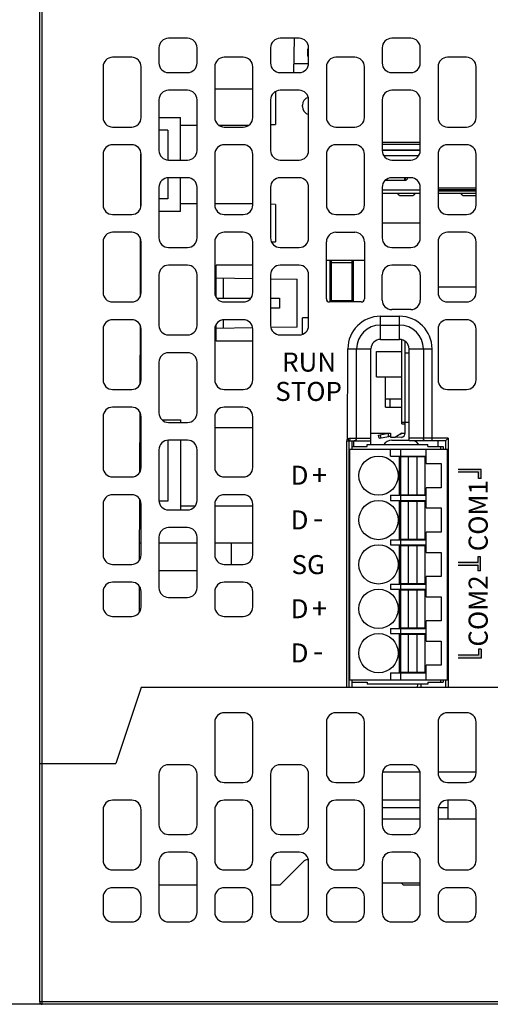
# Model space of a CAD drawing. Units: millimetres. Extents: x 3519 to 4110, y 1844 to 2259.
# Drawn here: x 3731 to 3768, y 2135 to 2212 of the extents above; entities that cross this region are included whole.
import ezdxf

# ---------------------------------------------------------------- set-up
doc = ezdxf.new("R2010")
doc.units = ezdxf.units.MM
doc.header["$MEASUREMENT"] = 0
for name, color, linetype in [('_', 7, 'Continuous'), ('INTFCLR_1', 7, 'Continuous'), ('INTFCLR_2', 7, 'Continuous'), ('INTFCLR_2_1', 7, 'Continuous'), ('INTFCLR_2_2', 7, 'Continuous'), ('INTFCLR_2_3', 7, 'Continuous'), ('INTFCLR_2_4', 7, 'Continuous'), ('INTFCLR_2_5', 7, 'Continuous')]:
    doc.layers.add(name, color=color, linetype=linetype)
doc.styles.add('标准', font='txt')
doc.dimstyles.new('标准', dxfattribs={"dimtxt": 3.5, "dimasz": 3, "dimexe": 2, "dimexo": 0, "dimtad": 1, "dimdsep": 46, "dimtxsty": '标准', "dimblk": '_CAXARROW', "dimcen": 0, "dimdle": 8, "dimazin": 2, "dimtfac": 0.707107, "dimtdec": 3, "dimtmove": 2, "dimatfit": 3, "dimfxl": 0, "dimfrac": 2, "dimtolj": 1, "dimarcsym": 0})

# ---------------------------------------------------------------- blocks, each defined once
blk = doc.blocks.new('_CAXARROW')
blk.add_hatch(color=0).paths.add_polyline_path([(0, 0), (-1, 0.125), (-1, -0.125)], flags=0)
blk = doc.blocks.new('*D37')
at = {"color": 0, "lineweight": -2}
for p, q in [((3734.294, 2214.805), (3700.872, 2214.805)), ((3702.872, 2211.805), (3702.872, 2179.575)), ((3702.872, 2137.605), (3702.872, 2169.834)), ((3735.051, 2134.605), (3700.872, 2134.605))]:
    blk.add_line(p, q, dxfattribs=at)
at = {"layer": 'Defpoints', "color": 0}
for p in [(3734.294, 2214.805), (3702.872, 2134.605), (3735.051, 2134.605)]:
    blk.add_point(p, dxfattribs=at)
at = {"color": 0, "lineweight": -2, "xscale": 3, "yscale": 3, "zscale": 3}
for p, rotation in [((3702.872, 2214.805), 90), ((3702.872, 2134.605), 270)]:
    blk.add_blockref('_CAXARROW', p, dxfattribs=dict(at, rotation=rotation))
at = {"color": 0, "insert": (3702.872, 2174.705), "char_height": 3.5, "attachment_point": 5, "rotation": 90, "style": '标准'}
blk.add_mtext('\\A1;80.2', dxfattribs=at)

msp = doc.modelspace()

# ---------------------------------------------------------------- hatches: boundary and pattern name
at = {"layer": '_'}
for points in [[(3765.509, 2176.792), (3765.509, 2176.572), (3767.089, 2176.572), (3767.089, 2176.092), (3767.309, 2176.092), (3767.309, 2176.792)], [(3765.509, 2169.465), (3765.509, 2169.245), (3767.049, 2169.245), (3767.049, 2168.805), (3767.269, 2168.805), (3767.269, 2169.905), (3767.049, 2169.905), (3767.049, 2169.465)], [(3765.509, 2162.139), (3765.509, 2161.919), (3767.309, 2161.919), (3767.309, 2162.619), (3767.089, 2162.619), (3767.089, 2162.139)]]:
    msp.add_hatch(color=0, dxfattribs=at).paths.add_polyline_path(points)

# ---------------------------------------------------------------- linework, layer by layer
at = {"color": 0, "linetype": 'Continuous'}
for p, q in [((3732.509, 2134.805), (3732.509, 2214.805)), ((3732.709, 2134.605), (3732.709, 2214.805)), ((3744.159, 2210.805), (3742.659, 2210.805)), ((3752.959, 2210.805), (3751.459, 2210.805)), ((3752.574, 2210.805), (3752.527, 2208.105)), ((3761.759, 2210.805), (3760.259, 2210.805)), ((3741.909, 2210.055), (3741.909, 2208.855)), ((3744.909, 2208.855), (3744.909, 2210.055)), ((3750.709, 2210.055), (3750.709, 2208.855)), ((3753.709, 2208.855), (3753.709, 2210.055)), ((3759.509, 2210.055), (3759.509, 2208.855)), ((3762.509, 2208.855), (3762.509, 2210.055)), ((3739.759, 2209.305), (3738.259, 2209.305)), ((3748.559, 2209.305), (3747.059, 2209.305)), ((3757.359, 2209.305), (3755.859, 2209.305)), ((3766.159, 2209.305), (3764.659, 2209.305)), ((3737.509, 2208.555), (3737.509, 2204.555)), ((3740.509, 2204.555), (3740.509, 2208.555)), ((3746.309, 2208.555), (3746.309, 2204.555)), ((3749.309, 2204.555), (3749.309, 2208.555)), ((3752.539, 2208.805), (3753.709, 2208.805)), ((3755.109, 2208.555), (3755.109, 2204.555)), ((3758.109, 2204.555), (3758.109, 2208.555)), ((3763.909, 2208.555), (3763.909, 2204.555)), ((3766.909, 2204.555), (3766.909, 2208.555)), ((3742.659, 2208.105), (3744.159, 2208.105)), ((3751.459, 2208.105), (3752.959, 2208.105)), ((3760.259, 2208.105), (3761.759, 2208.105)), ((3744.159, 2206.705), (3742.659, 2206.705)), ((3749.309, 2206.805), (3746.309, 2206.805)), ((3751.109, 2206.605), (3751.109, 2204.005)), ((3752.959, 2206.705), (3751.459, 2206.705)), ((3761.759, 2206.705), (3760.259, 2206.705)), ((3741.909, 2205.955), (3741.909, 2201.955)), ((3744.909, 2201.955), (3744.909, 2205.955)), ((3750.709, 2205.955), (3750.709, 2201.955)), ((3753.709, 2201.955), (3753.709, 2205.955)), ((3759.509, 2205.955), (3759.509, 2201.955)), ((3762.509, 2201.955), (3762.509, 2205.955)), ((3753.214, 2205.425), (3753.214, 2205.525)), ((3741.909, 2204.555), (3743.609, 2204.555)), ((3743.609, 2201.205), (3743.609, 2204.555)), ((3738.259, 2203.805), (3739.759, 2203.805)), ((3742.609, 2203.555), (3741.909, 2203.555)), ((3742.609, 2203.555), (3742.609, 2201.205)), ((3743.609, 2203.955), (3744.909, 2203.955)), ((3746.633, 2203.955), (3748.985, 2203.955)), ((3747.059, 2203.805), (3748.559, 2203.805)), ((3750.709, 2203.993), (3751.109, 2204.005)), ((3755.859, 2203.805), (3757.359, 2203.805)), ((3764.659, 2203.805), (3766.159, 2203.805)), ((3739.759, 2202.405), (3738.259, 2202.405)), ((3748.559, 2202.405), (3747.059, 2202.405)), ((3757.359, 2202.405), (3755.859, 2202.405)), ((3759.509, 2202.605), (3762.509, 2202.605)), ((3762.509, 2202.433), (3759.509, 2202.433)), ((3759.509, 2202.013), (3762.509, 2202.013)), ((3762.509, 2201.945), (3759.509, 2201.945)), ((3766.159, 2202.405), (3764.659, 2202.405)), ((3737.509, 2201.655), (3737.509, 2197.655)), ((3740.477, 2197.491), (3740.491, 2201.655)), ((3740.509, 2197.655), (3740.509, 2201.655)), ((3742.659, 2201.205), (3744.159, 2201.205)), ((3746.309, 2201.655), (3746.309, 2197.655)), ((3749.309, 2197.655), (3749.309, 2201.655)), ((3751.459, 2201.205), (3752.959, 2201.205)), ((3755.109, 2201.655), (3755.109, 2197.655)), ((3758.109, 2197.655), (3758.109, 2201.655)), ((3759.642, 2201.555), (3762.377, 2201.555)), ((3760.259, 2201.205), (3761.759, 2201.205)), ((3763.909, 2201.655), (3763.909, 2197.655)), ((3766.909, 2197.655), (3766.909, 2201.655)), ((3742.609, 2199.805), (3742.609, 2198.155)), ((3744.159, 2199.805), (3742.659, 2199.805)), ((3743.609, 2197.155), (3743.609, 2199.805)), ((3752.959, 2199.805), (3751.459, 2199.805)), ((3759.758, 2199.605), (3761.314, 2199.605)), ((3759.774, 2199.615), (3761.289, 2199.615)), ((3761.759, 2199.805), (3760.259, 2199.805)), ((3761.289, 2199.605), (3761.289, 2199.805)), ((3761.314, 2199.805), (3761.314, 2199.605)), ((3741.909, 2199.055), (3741.909, 2195.055)), ((3744.909, 2195.055), (3744.909, 2199.055)), ((3750.709, 2199.055), (3750.709, 2195.055)), ((3753.709, 2195.055), (3753.709, 2199.055)), ((3759.509, 2199.055), (3759.509, 2195.055)), ((3759.509, 2198.855), (3762.509, 2198.855)), ((3762.509, 2195.055), (3762.509, 2199.055)), ((3763.909, 2199.005), (3766.909, 2199.005)), ((3742.609, 2198.155), (3741.909, 2198.155)), ((3762.509, 2198.555), (3759.509, 2198.555)), ((3760.974, 2198.405), (3761.854, 2198.405)), ((3766.909, 2198.755), (3763.909, 2198.755)), ((3766.909, 2198.555), (3763.909, 2198.555)), ((3765.974, 2198.405), (3766.854, 2198.405)), ((3744.909, 2197.755), (3743.609, 2197.755)), ((3749.309, 2197.755), (3746.309, 2197.755)), ((3751.109, 2197.705), (3750.709, 2197.716)), ((3751.109, 2197.705), (3751.109, 2194.755)), ((3738.259, 2196.905), (3739.759, 2196.905)), ((3743.609, 2197.155), (3741.909, 2197.155)), ((3747.059, 2196.905), (3748.559, 2196.905)), ((3755.859, 2196.905), (3757.359, 2196.905)), ((3764.659, 2196.905), (3766.159, 2196.905)), ((3759.509, 2196.245), (3762.509, 2196.245)), ((3739.759, 2195.505), (3738.259, 2195.505)), ((3740.452, 2190.468), (3740.468, 2194.962)), ((3748.559, 2195.505), (3747.059, 2195.505)), ((3755.859, 2195.505), (3757.359, 2195.505)), ((3766.159, 2195.505), (3764.659, 2195.505)), ((3737.509, 2194.755), (3737.509, 2190.755)), ((3740.509, 2190.755), (3740.509, 2194.755)), ((3742.659, 2194.305), (3744.159, 2194.305)), ((3746.309, 2194.755), (3746.309, 2190.755)), ((3749.309, 2190.755), (3749.309, 2194.755)), ((3750.775, 2194.755), (3751.109, 2194.755)), ((3751.459, 2194.305), (3752.959, 2194.305)), ((3755.109, 2190.255), (3755.109, 2194.755)), ((3758.109, 2194.755), (3758.109, 2190.255)), ((3760.259, 2194.305), (3761.759, 2194.305)), ((3763.909, 2194.755), (3763.909, 2190.755)), ((3766.909, 2190.755), (3766.909, 2194.755)), ((3744.159, 2192.905), (3742.659, 2192.905)), ((3746.409, 2190.403), (3746.409, 2192.905)), ((3749.309, 2192.905), (3746.409, 2192.905)), ((3752.959, 2192.905), (3751.459, 2192.905)), ((3755.109, 2193.305), (3758.109, 2193.305)), ((3755.388, 2193.305), (3755.379, 2190.005)), ((3755.514, 2190.005), (3755.514, 2193.305)), ((3757.114, 2193.105), (3755.514, 2193.105)), ((3757.114, 2193.305), (3757.114, 2190.005)), ((3757.241, 2192.905), (3757.114, 2192.905)), ((3757.241, 2192.755), (3757.114, 2192.755)), ((3757.249, 2190.005), (3757.24, 2193.305)), ((3761.759, 2192.905), (3760.259, 2192.905)), ((3741.909, 2192.155), (3741.909, 2188.155)), ((3744.909, 2188.155), (3744.909, 2192.155)), ((3746.409, 2191.905), (3749.309, 2191.854)), ((3746.975, 2191.895), (3746.975, 2190.305)), ((3750.709, 2192.155), (3750.709, 2188.155)), ((3750.709, 2191.829), (3752.809, 2191.793)), ((3753.709, 2188.155), (3753.709, 2192.155)), ((3757.114, 2192.115), (3757.243, 2192.115)), ((3759.509, 2190.155), (3759.509, 2192.155)), ((3762.509, 2192.155), (3762.509, 2190.155)), ((3752.809, 2188.016), (3752.809, 2191.793)), ((3766.909, 2191.165), (3763.909, 2191.165)), ((3746.475, 2190.305), (3749.143, 2190.305)), ((3750.709, 2190.305), (3751.409, 2190.305)), ((3751.409, 2190.305), (3751.409, 2189.505)), ((3738.259, 2190.005), (3739.759, 2190.005)), ((3747.059, 2190.005), (3748.559, 2190.005)), ((3751.409, 2189.505), (3750.709, 2189.505)), ((3757.859, 2190.005), (3755.359, 2190.005)), ((3757.114, 2190.105), (3755.514, 2190.105)), ((3764.659, 2190.005), (3766.159, 2190.005)), ((3753.214, 2187.455), (3753.214, 2188.745)), ((3753.709, 2188.745), (3753.214, 2188.745)), ((3759.37, 2187.055), (3759.37, 2188.875)), ((3759.37, 2188.875), (3760.872, 2188.875)), ((3761.759, 2189.405), (3760.259, 2189.405)), ((3760.872, 2187.055), (3760.872, 2188.875)), ((3739.759, 2188.605), (3738.259, 2188.605)), ((3740.428, 2183.531), (3740.444, 2188.154)), ((3746.409, 2186.905), (3746.409, 2188.206)), ((3749.289, 2187.955), (3746.409, 2187.905)), ((3746.975, 2188.588), (3746.975, 2187.914)), ((3748.559, 2188.605), (3747.059, 2188.605)), ((3752.809, 2188.016), (3750.744, 2187.98)), ((3759.37, 2188.185), (3760.872, 2188.185)), ((3766.159, 2188.605), (3764.659, 2188.605)), ((3737.509, 2187.855), (3737.509, 2183.855)), ((3740.509, 2183.855), (3740.509, 2187.855)), ((3742.659, 2187.405), (3744.159, 2187.405)), ((3746.309, 2187.855), (3746.309, 2183.855)), ((3749.309, 2183.855), (3749.309, 2187.855)), ((3751.459, 2187.405), (3752.959, 2187.405)), ((3763.909, 2187.855), (3763.909, 2183.855)), ((3766.909, 2183.855), (3766.909, 2187.855)), ((3749.309, 2186.905), (3746.409, 2186.905)), ((3759.37, 2187.055), (3760.872, 2187.055)), ((3761.066, 2180.405), (3761.066, 2187.016)), ((3761.316, 2179.655), (3761.316, 2186.893)), ((3744.159, 2186.005), (3742.659, 2186.005)), ((3756.78, 2179.208), (3756.799, 2186.311)), ((3756.799, 2186.311), (3758.62, 2186.306)), ((3757.47, 2179.254), (3757.489, 2186.309)), ((3758.601, 2179.055), (3758.62, 2186.306)), ((3759.066, 2184.105), (3759.066, 2186.105)), ((3759.066, 2186.105), (3761.066, 2186.105)), ((3761.316, 2186.005), (3761.622, 2186.005)), ((3761.622, 2179.055), (3761.622, 2186.305)), ((3761.622, 2186.305), (3763.442, 2186.305)), ((3762.753, 2186.305), (3762.753, 2179.255)), ((3763.442, 2179.055), (3763.442, 2186.305)), ((3741.909, 2185.255), (3741.909, 2181.255)), ((3744.909, 2181.255), (3744.909, 2185.255)), ((3759.066, 2184.105), (3761.066, 2184.105)), ((3759.766, 2181.705), (3759.766, 2184.105)), ((3738.259, 2183.105), (3739.759, 2183.105)), ((3747.059, 2183.105), (3748.559, 2183.105)), ((3764.659, 2183.105), (3766.159, 2183.105)), ((3759.766, 2182.355), (3761.066, 2182.355)), ((3760.116, 2182.355), (3760.116, 2181.705)), ((3737.509, 2180.955), (3737.509, 2176.955)), ((3739.759, 2181.705), (3738.259, 2181.705)), ((3740.404, 2176.595), (3740.42, 2181.289)), ((3740.509, 2176.955), (3740.509, 2180.955)), ((3746.309, 2180.955), (3746.309, 2176.955)), ((3748.559, 2181.705), (3747.059, 2181.705)), ((3749.309, 2176.955), (3749.309, 2180.955)), ((3759.766, 2181.705), (3761.066, 2181.705)), ((3740.418, 2180.705), (3740.509, 2180.705)), ((3742.158, 2180.705), (3743.609, 2180.705)), ((3742.659, 2180.505), (3744.159, 2180.505)), ((3743.609, 2180.705), (3743.609, 2180.505)), ((3761.622, 2180.505), (3761.066, 2180.505)), ((3761.066, 2180.405), (3761.316, 2180.405)), ((3740.414, 2179.705), (3740.509, 2179.705)), ((3746.309, 2180.105), (3749.309, 2180.105)), ((3758.602, 2179.655), (3760.166, 2179.655)), ((3759.216, 2179.498), (3760.016, 2179.655)), ((3759.264, 2179.253), (3759.216, 2179.498)), ((3759.264, 2179.253), (3760.028, 2179.402)), ((3759.411, 2179.282), (3759.363, 2179.527)), ((3760.016, 2179.4), (3760.016, 2179.655)), ((3760.016, 2179.655), (3760.164, 2179.64)), ((3760.166, 2179.389), (3760.028, 2179.402)), ((3760.166, 2179.655), (3760.166, 2179.33)), ((3761.066, 2179.655), (3760.566, 2179.33)), ((3761.066, 2179.655), (3761.316, 2179.655)), ((3742.609, 2179.105), (3742.609, 2174.305)), ((3744.159, 2179.105), (3742.659, 2179.105)), ((3743.609, 2179.105), (3743.609, 2173.605)), ((3756.709, 2179.055), (3758.601, 2179.055)), ((3756.709, 2159.605), (3756.709, 2179.054)), ((3756.78, 2179.208), (3756.909, 2179.055)), ((3756.909, 2159.605), (3756.909, 2179.055)), ((3756.913, 2179.252), (3756.952, 2179.254)), ((3756.952, 2179.254), (3757.47, 2179.254)), ((3757.114, 2179.055), (3757.114, 2178.405)), ((3757.278, 2178.605), (3757.277, 2179.054)), ((3757.47, 2179.254), (3758.601, 2179.254)), ((3758.314, 2178.605), (3758.314, 2178.755)), ((3758.314, 2178.755), (3763.114, 2178.755)), ((3758.601, 2178.755), (3758.602, 2179.055)), ((3760.166, 2179.33), (3760.566, 2179.33)), ((3760.259, 2179.105), (3761.622, 2179.105)), ((3761.042, 2179.306), (3760.595, 2179.348)), ((3764.709, 2179.255), (3761.622, 2179.255)), ((3764.509, 2179.055), (3761.622, 2179.055)), ((3763.114, 2178.605), (3763.114, 2178.755)), ((3763.909, 2178.605), (3763.909, 2179.055)), ((3764.509, 2179.055), (3764.709, 2179.255)), ((3764.509, 2179.055), (3764.509, 2178.405)), ((3764.709, 2179.255), (3764.709, 2159.605)), ((3741.909, 2178.355), (3741.909, 2174.355)), ((3744.909, 2174.355), (3744.909, 2178.355)), ((3757.114, 2178.605), (3758.314, 2178.605)), ((3763.114, 2178.605), (3764.314, 2178.605)), ((3764.114, 2178.605), (3764.114, 2178.405)), ((3764.314, 2178.605), (3764.314, 2178.405)), ((3738.259, 2176.205), (3739.759, 2176.205)), ((3747.059, 2176.205), (3748.559, 2176.205)), ((3739.759, 2174.805), (3738.259, 2174.805)), ((3748.559, 2174.805), (3747.059, 2174.805)), ((3737.509, 2174.055), (3737.509, 2170.055)), ((3740.379, 2169.659), (3740.396, 2174.425)), ((3740.396, 2174.305), (3740.459, 2174.305)), ((3740.509, 2170.055), (3740.509, 2174.055)), ((3742.609, 2174.305), (3741.909, 2174.305)), ((3746.309, 2174.055), (3746.309, 2170.055)), ((3749.309, 2170.055), (3749.309, 2174.055)), ((3740.509, 2173.305), (3740.392, 2173.305)), ((3742.659, 2173.605), (3744.159, 2173.605)), ((3744.743, 2173.905), (3743.609, 2173.905)), ((3749.309, 2173.905), (3746.309, 2173.905)), ((3744.159, 2172.205), (3742.659, 2172.205)), ((3740.384, 2171.005), (3740.509, 2171.005)), ((3741.909, 2171.455), (3741.909, 2167.455)), ((3741.909, 2171.005), (3744.909, 2171.005)), ((3744.909, 2167.455), (3744.909, 2171.455)), ((3746.309, 2171.005), (3749.309, 2171.005)), ((3747.609, 2171.005), (3747.609, 2169.305)), ((3738.259, 2169.305), (3739.759, 2169.305)), ((3747.059, 2169.305), (3748.559, 2169.305)), ((3744.909, 2168.805), (3741.909, 2168.805)), ((3739.759, 2167.905), (3738.259, 2167.905)), ((3748.559, 2167.905), (3747.059, 2167.905)), ((3737.509, 2167.155), (3737.509, 2165.955)), ((3740.365, 2165.537), (3740.372, 2167.561)), ((3740.509, 2165.955), (3740.509, 2167.155)), ((3746.309, 2167.155), (3746.309, 2165.955)), ((3749.309, 2165.955), (3749.309, 2167.155)), ((3742.659, 2166.705), (3744.159, 2166.705)), ((3738.259, 2165.205), (3739.759, 2165.205)), ((3747.059, 2165.205), (3748.559, 2165.205)), ((3757.114, 2160.205), (3757.114, 2159.605)), ((3757.114, 2160.005), (3758.314, 2160.005)), ((3758.314, 2160.005), (3758.314, 2159.855)), ((3763.114, 2160.005), (3763.114, 2159.855)), ((3763.114, 2160.005), (3764.314, 2160.005)), ((3764.114, 2160.205), (3764.114, 2160.005)), ((3764.314, 2160.205), (3764.314, 2160.005)), ((3764.509, 2160.205), (3764.509, 2159.605)), ((3740.509, 2159.605), (3738.509, 2153.605)), ((3792.509, 2159.605), (3740.509, 2159.605)), ((3763.114, 2159.855), (3758.314, 2159.855)), ((3762.285, 2159.855), (3762.272, 2159.605)), ((3762.572, 2159.605), (3762.585, 2159.855)), ((3748.559, 2157.605), (3747.059, 2157.605)), ((3757.359, 2157.605), (3755.859, 2157.605)), ((3766.159, 2157.605), (3764.659, 2157.605)), ((3746.309, 2156.855), (3746.309, 2152.855)), ((3749.309, 2152.855), (3749.309, 2156.855)), ((3755.109, 2156.855), (3755.109, 2152.855)), ((3758.109, 2152.855), (3758.109, 2156.855)), ((3763.909, 2156.855), (3763.909, 2152.855)), ((3766.909, 2152.855), (3766.909, 2156.855)), ((3732.509, 2153.605), (3738.509, 2153.605)), ((3744.159, 2153.505), (3742.659, 2153.505)), ((3752.959, 2153.505), (3751.459, 2153.505)), ((3761.759, 2153.505), (3760.259, 2153.505)), ((3741.909, 2152.755), (3741.909, 2148.755)), ((3744.909, 2148.755), (3744.909, 2152.755)), ((3750.709, 2152.755), (3750.709, 2148.755)), ((3753.709, 2148.755), (3753.709, 2152.755)), ((3759.509, 2152.755), (3759.509, 2148.755)), ((3759.549, 2152.955), (3762.469, 2152.955)), ((3762.509, 2148.755), (3762.509, 2152.755)), ((3763.909, 2152.955), (3766.909, 2152.955)), ((3747.059, 2152.105), (3748.559, 2152.105)), ((3755.859, 2152.105), (3757.359, 2152.105)), ((3764.659, 2152.105), (3766.159, 2152.105)), ((3739.759, 2150.705), (3738.259, 2150.705)), ((3748.559, 2150.705), (3747.059, 2150.705)), ((3757.359, 2150.705), (3755.859, 2150.705)), ((3762.509, 2150.705), (3759.509, 2150.705)), ((3766.159, 2150.705), (3764.659, 2150.705)), ((3764.714, 2149.245), (3764.714, 2150.705)), ((3737.509, 2149.955), (3737.509, 2145.955)), ((3740.509, 2145.955), (3740.509, 2149.955)), ((3746.309, 2149.955), (3746.309, 2145.955)), ((3749.309, 2145.955), (3749.309, 2149.955)), ((3755.109, 2149.955), (3755.109, 2145.955)), ((3758.109, 2145.955), (3758.109, 2149.955)), ((3762.509, 2150.105), (3759.509, 2150.105)), ((3763.909, 2149.955), (3763.909, 2145.955)), ((3764.714, 2150.105), (3763.939, 2150.105)), ((3766.909, 2145.955), (3766.909, 2149.955)), ((3759.509, 2149.245), (3762.509, 2149.245)), ((3763.909, 2149.245), (3766.909, 2149.245)), ((3742.659, 2148.005), (3744.159, 2148.005)), ((3751.459, 2148.005), (3752.959, 2148.005)), ((3760.259, 2148.005), (3761.759, 2148.005)), ((3744.159, 2146.605), (3742.659, 2146.605)), ((3752.959, 2146.605), (3751.459, 2146.605)), ((3753.646, 2146.005), (3753.679, 2146.005)), ((3761.759, 2146.605), (3760.259, 2146.605)), ((3741.909, 2145.855), (3741.909, 2141.855)), ((3744.909, 2141.855), (3744.909, 2145.855)), ((3750.709, 2145.855), (3750.709, 2141.855)), ((3753.293, 2145.858), (3751.439, 2144.005)), ((3753.709, 2141.855), (3753.709, 2145.855)), ((3759.509, 2145.855), (3759.509, 2141.855)), ((3762.509, 2141.855), (3762.509, 2145.855)), ((3738.259, 2145.205), (3739.759, 2145.205)), ((3747.059, 2145.205), (3748.559, 2145.205)), ((3755.859, 2145.205), (3757.359, 2145.205)), ((3764.659, 2145.205), (3766.159, 2145.205)), ((3739.759, 2143.805), (3738.259, 2143.805)), ((3744.909, 2144.005), (3741.909, 2144.005)), ((3748.559, 2143.805), (3747.059, 2143.805)), ((3751.439, 2144.005), (3750.709, 2144.005)), ((3757.359, 2143.805), (3755.859, 2143.805)), ((3762.509, 2144.165), (3759.509, 2144.165)), ((3761.189, 2144.005), (3761.029, 2144.165)), ((3762.509, 2144.005), (3761.189, 2144.005)), ((3766.159, 2143.805), (3764.659, 2143.805)), ((3737.509, 2143.055), (3737.509, 2141.855)), ((3740.509, 2141.855), (3740.509, 2143.055)), ((3746.309, 2143.055), (3746.309, 2141.855)), ((3749.309, 2141.855), (3749.309, 2143.055)), ((3755.109, 2143.055), (3755.109, 2141.855)), ((3758.109, 2141.855), (3758.109, 2143.055)), ((3763.909, 2143.055), (3763.909, 2141.855)), ((3766.909, 2141.855), (3766.909, 2143.055)), ((3738.259, 2141.105), (3739.759, 2141.105)), ((3742.659, 2141.105), (3744.159, 2141.105)), ((3747.059, 2141.105), (3748.559, 2141.105)), ((3751.459, 2141.105), (3752.959, 2141.105)), ((3755.859, 2141.105), (3757.359, 2141.105)), ((3760.259, 2141.105), (3761.759, 2141.105)), ((3764.659, 2141.105), (3766.159, 2141.105)), ((3802.809, 2134.805), (3732.509, 2134.805)), ((3802.609, 2134.605), (3732.709, 2134.605))]:
    msp.add_line(p, q, dxfattribs=at)
for centre, radius, start, end in [((3742.659, 2210.055), 0.75, 90, 180), ((3744.159, 2210.055), 0.75, 0, 90), ((3751.459, 2210.055), 0.75, 90, 180), ((3752.959, 2210.055), 0.75, 0, 90), ((3760.259, 2210.055), 0.75, 90, 180), ((3761.759, 2210.055), 0.75, 0, 90), ((3738.259, 2208.555), 0.75, 90, 180), ((3739.759, 2208.555), 0.75, 0, 90), ((3747.059, 2208.555), 0.75, 90, 180), ((3748.559, 2208.555), 0.75, 0, 90), ((3755.859, 2208.555), 0.75, 90, 180), ((3757.359, 2208.555), 0.75, 0, 90), ((3764.659, 2208.555), 0.75, 90, 180), ((3766.159, 2208.555), 0.75, 0, 90), ((3742.659, 2208.855), 0.75, 180, 270), ((3744.159, 2208.855), 0.75, 270, 0), ((3751.459, 2208.855), 0.75, 180, 270), ((3752.959, 2208.855), 0.75, 270, 0), ((3760.259, 2208.855), 0.75, 180, 270), ((3761.759, 2208.855), 0.75, 270, 0), ((3742.659, 2205.955), 0.75, 90, 180), ((3744.159, 2205.955), 0.75, 0, 90), ((3751.459, 2205.955), 0.75, 90, 180), ((3752.959, 2205.955), 0.75, 0, 90), ((3760.259, 2205.955), 0.75, 90, 180), ((3761.759, 2205.955), 0.75, 0, 90), ((3753.864, 2205.525), 0.65, 107.29614, 180), ((3753.864, 2205.425), 0.65, 180, 256.16334), ((3738.259, 2204.555), 0.75, 180, 270), ((3739.759, 2204.555), 0.75, 270, 0), ((3747.059, 2204.555), 0.75, 180, 270), ((3748.559, 2204.555), 0.75, 270, 0), ((3755.859, 2204.555), 0.75, 180, 270), ((3757.359, 2204.555), 0.75, 270, 0), ((3764.659, 2204.555), 0.75, 180, 270), ((3766.159, 2204.555), 0.75, 270, 0), ((3738.259, 2201.655), 0.75, 90, 180), ((3739.759, 2201.655), 0.75, 0, 90), ((3742.659, 2201.955), 0.75, 180, 270), ((3744.159, 2201.955), 0.75, 270, 0), ((3747.059, 2201.655), 0.75, 90, 180), ((3748.559, 2201.655), 0.75, 0, 90), ((3751.459, 2201.955), 0.75, 180, 270), ((3752.959, 2201.955), 0.75, 270, 0), ((3755.859, 2201.655), 0.75, 90, 180), ((3757.359, 2201.655), 0.75, 0, 90), ((3760.259, 2201.955), 0.75, 180, 270), ((3761.759, 2201.955), 0.75, 270, 0), ((3764.659, 2201.655), 0.75, 90, 180), ((3766.159, 2201.655), 0.75, 0, 90), ((3742.659, 2199.055), 0.75, 90, 180), ((3744.159, 2199.055), 0.75, 0, 90), ((3751.459, 2199.055), 0.75, 90, 180), ((3752.959, 2199.055), 0.75, 0, 90), ((3760.259, 2199.055), 0.75, 90, 180), ((3761.314, 2199.805), 0.2, 270, 0), ((3761.759, 2199.055), 0.75, 0, 90), ((3760.974, 2198.705), 0.3, 210, 270), ((3761.854, 2198.705), 0.3, 270, 330), ((3765.974, 2198.705), 0.3, 210, 270), ((3766.854, 2198.705), 0.3, 270, 280.59195), ((3738.259, 2197.655), 0.75, 180, 270), ((3739.759, 2197.655), 0.75, 270, 0), ((3747.059, 2197.655), 0.75, 180, 270), ((3748.559, 2197.655), 0.75, 270, 0), ((3755.859, 2197.655), 0.75, 180, 270), ((3757.359, 2197.655), 0.75, 270, 0), ((3764.659, 2197.655), 0.75, 180, 270), ((3766.159, 2197.655), 0.75, 270, 0), ((3738.259, 2194.755), 0.75, 90, 180), ((3739.759, 2194.755), 0.75, 0, 90), ((3742.659, 2195.055), 0.75, 180, 270), ((3744.159, 2195.055), 0.75, 270, 0), ((3747.059, 2194.755), 0.75, 90, 180), ((3748.559, 2194.755), 0.75, 0, 90), ((3751.459, 2195.055), 0.75, 180, 270), ((3752.959, 2195.055), 0.75, 270, 0), ((3755.859, 2194.755), 0.75, 90, 180), ((3757.359, 2194.755), 0.75, 0, 90), ((3760.259, 2195.055), 0.75, 180, 270), ((3761.759, 2195.055), 0.75, 270, 0), ((3764.659, 2194.755), 0.75, 90, 180), ((3766.159, 2194.755), 0.75, 0, 90), ((3742.659, 2192.155), 0.75, 90, 180), ((3744.159, 2192.155), 0.75, 0, 90), ((3751.459, 2192.155), 0.75, 90, 180), ((3752.959, 2192.155), 0.75, 0, 90), ((3760.259, 2192.155), 0.75, 90, 180), ((3761.759, 2192.155), 0.75, 0, 90), ((3738.259, 2190.755), 0.75, 180, 270), ((3739.759, 2190.755), 0.75, 270, 0), ((3747.059, 2190.755), 0.75, 180, 270), ((3748.559, 2190.755), 0.75, 270, 0), ((3764.659, 2190.755), 0.75, 180, 270), ((3766.159, 2190.755), 0.75, 270, 0), ((3755.359, 2190.255), 0.25, 180, 270), ((3757.859, 2190.255), 0.25, 270, 0), ((3760.259, 2190.155), 0.75, 180, 270), ((3761.759, 2190.155), 0.75, 270, 0), ((3759.37, 2186.305), 2.571, 90, 179.85), ((3760.872, 2186.305), 2.571, 0, 90), ((3738.259, 2187.855), 0.75, 90, 180), ((3739.759, 2187.855), 0.75, 0, 90), ((3742.659, 2188.155), 0.75, 180, 270), ((3744.159, 2188.155), 0.75, 270, 0), ((3747.059, 2187.855), 0.75, 90, 180), ((3748.559, 2187.855), 0.75, 0, 90), ((3751.459, 2188.155), 0.75, 180, 270), ((3752.959, 2188.155), 0.75, 270, 0), ((3759.37, 2186.305), 1.881, 90, 179.85), ((3760.872, 2186.305), 1.881, 0, 90), ((3764.659, 2187.855), 0.75, 90, 180), ((3766.159, 2187.855), 0.75, 0, 90), ((3759.37, 2186.305), 0.75, 90, 179.85), ((3760.872, 2186.305), 0.75, 0, 90), ((3742.659, 2185.255), 0.75, 90, 180), ((3744.159, 2185.255), 0.75, 0, 90), ((3738.259, 2183.855), 0.75, 180, 270), ((3739.759, 2183.855), 0.75, 270, 0), ((3747.059, 2183.855), 0.75, 180, 270), ((3748.559, 2183.855), 0.75, 270, 0), ((3764.659, 2183.855), 0.75, 180, 270), ((3766.159, 2183.855), 0.75, 270, 0), ((3738.259, 2180.955), 0.75, 90, 180), ((3739.759, 2180.955), 0.75, 0, 90), ((3742.659, 2181.255), 0.75, 180, 270), ((3744.159, 2181.255), 0.75, 270, 0), ((3747.059, 2180.955), 0.75, 90, 180), ((3748.559, 2180.955), 0.75, 0, 90), ((3760.916, 2179.719), 0.15, 279.1428, 326.1477), ((3760.916, 2179.685), 0.4, 288.40575, 355.60341), ((3742.659, 2178.355), 0.75, 90, 180), ((3744.159, 2178.355), 0.75, 0, 90), ((3756.909, 2179.055), 0.2, 130.06004, 180.02201), ((3760.259, 2178.355), 0.75, 90, 147.69097), ((3761.759, 2178.355), 0.75, 32.30903, 69.36228), ((3738.259, 2176.955), 0.75, 180, 270), ((3739.759, 2176.955), 0.75, 270, 0), ((3747.059, 2176.955), 0.75, 180, 270), ((3748.559, 2176.955), 0.75, 270, 0), ((3738.259, 2174.055), 0.75, 90, 180), ((3739.759, 2174.055), 0.75, 0, 90), ((3747.059, 2174.055), 0.75, 90, 180), ((3748.559, 2174.055), 0.75, 0, 90), ((3742.659, 2174.355), 0.75, 180, 270), ((3744.159, 2174.355), 0.75, 270, 0), ((3742.659, 2171.455), 0.75, 90, 180), ((3744.159, 2171.455), 0.75, 0, 90), ((3738.259, 2170.055), 0.75, 180, 270), ((3739.759, 2170.055), 0.75, 270, 0), ((3747.059, 2170.055), 0.75, 180, 270), ((3748.559, 2170.055), 0.75, 270, 0), ((3738.259, 2167.155), 0.75, 90, 180), ((3739.759, 2167.155), 0.75, 0, 90), ((3747.059, 2167.155), 0.75, 90, 180), ((3748.559, 2167.155), 0.75, 0, 90), ((3742.659, 2167.455), 0.75, 180, 270), ((3744.159, 2167.455), 0.75, 270, 0), ((3738.259, 2165.955), 0.75, 180, 270), ((3739.759, 2165.955), 0.75, 270, 0), ((3747.059, 2165.955), 0.75, 180, 270), ((3748.559, 2165.955), 0.75, 270, 0), ((3747.059, 2156.855), 0.75, 90, 180), ((3748.559, 2156.855), 0.75, 0, 90), ((3755.859, 2156.855), 0.75, 90, 180), ((3757.359, 2156.855), 0.75, 0, 90), ((3764.659, 2156.855), 0.75, 90, 180), ((3766.159, 2156.855), 0.75, 0, 90), ((3742.659, 2152.755), 0.75, 90, 180), ((3744.159, 2152.755), 0.75, 0, 90), ((3751.459, 2152.755), 0.75, 90, 180), ((3752.959, 2152.755), 0.75, 0, 90), ((3760.259, 2152.755), 0.75, 90, 180), ((3761.759, 2152.755), 0.75, 0, 90), ((3747.059, 2152.855), 0.75, 180, 270), ((3748.559, 2152.855), 0.75, 270, 0), ((3755.859, 2152.855), 0.75, 180, 270), ((3757.359, 2152.855), 0.75, 270, 0), ((3764.659, 2152.855), 0.75, 180, 270), ((3766.159, 2152.855), 0.75, 270, 0), ((3738.259, 2149.955), 0.75, 90, 180), ((3739.759, 2149.955), 0.75, 0, 90), ((3747.059, 2149.955), 0.75, 90, 180), ((3748.559, 2149.955), 0.75, 0, 90), ((3755.859, 2149.955), 0.75, 90, 180), ((3757.359, 2149.955), 0.75, 0, 90), ((3764.659, 2149.955), 0.75, 90, 180), ((3766.159, 2149.955), 0.75, 0, 90), ((3742.659, 2148.755), 0.75, 180, 270), ((3744.159, 2148.755), 0.75, 270, 0), ((3751.459, 2148.755), 0.75, 180, 270), ((3752.959, 2148.755), 0.75, 270, 0), ((3760.259, 2148.755), 0.75, 180, 270), ((3761.759, 2148.755), 0.75, 270, 0), ((3742.659, 2145.855), 0.75, 90, 180), ((3744.159, 2145.855), 0.75, 0, 90), ((3751.459, 2145.855), 0.75, 90, 180), ((3752.959, 2145.855), 0.75, 0, 90), ((3753.646, 2145.505), 0.5, 90, 135), ((3760.259, 2145.855), 0.75, 90, 180), ((3761.759, 2145.855), 0.75, 0, 90), ((3738.259, 2145.955), 0.75, 180, 270), ((3739.759, 2145.955), 0.75, 270, 0), ((3747.059, 2145.955), 0.75, 180, 270), ((3748.559, 2145.955), 0.75, 270, 0), ((3755.859, 2145.955), 0.75, 180, 270), ((3757.359, 2145.955), 0.75, 270, 0), ((3764.659, 2145.955), 0.75, 180, 270), ((3766.159, 2145.955), 0.75, 270, 0), ((3738.259, 2143.055), 0.75, 90, 180), ((3739.759, 2143.055), 0.75, 0, 90), ((3747.059, 2143.055), 0.75, 90, 180), ((3748.559, 2143.055), 0.75, 0, 90), ((3755.859, 2143.055), 0.75, 90, 180), ((3757.359, 2143.055), 0.75, 0, 90), ((3764.659, 2143.055), 0.75, 90, 180), ((3766.159, 2143.055), 0.75, 0, 90), ((3738.259, 2141.855), 0.75, 180, 270), ((3739.759, 2141.855), 0.75, 270, 0), ((3742.659, 2141.855), 0.75, 180, 270), ((3744.159, 2141.855), 0.75, 270, 0), ((3747.059, 2141.855), 0.75, 180, 270), ((3748.559, 2141.855), 0.75, 270, 0), ((3751.459, 2141.855), 0.75, 180, 270), ((3752.959, 2141.855), 0.75, 270, 0), ((3755.859, 2141.855), 0.75, 180, 270), ((3757.359, 2141.855), 0.75, 270, 0), ((3760.259, 2141.855), 0.75, 180, 270), ((3761.759, 2141.855), 0.75, 270, 0), ((3764.659, 2141.855), 0.75, 180, 270), ((3766.159, 2141.855), 0.75, 270, 0), ((3732.709, 2134.805), 0.2, 180, 270)]:
    msp.add_arc(centre, radius, start, end, dxfattribs=at)
for points in [[(3756.78, 2179.208), (3756.801, 2179.221), (3756.824, 2179.231), (3756.848, 2179.239)], [(3756.848, 2179.239), (3756.869, 2179.245), (3756.891, 2179.25), (3756.913, 2179.252)]]:
    msp.add_open_spline(points, degree=3, dxfattribs=at)
for points, knots in [([(3756.952, 2179.254), (3756.952, 2179.229), (3756.95, 2179.182), (3756.941, 2179.118), (3756.932, 2179.078), (3756.917, 2179.055), (3756.909, 2179.055)], [0, 0, 0, 0, 0.36427, 0.676865, 0.893408, 1, 1, 1, 1]), ([(3757.47, 2179.254), (3757.47, 2179.204), (3757.439, 2179.104), (3757.343, 2179.055), (3757.298, 2179.055)], [0, 0, 0, 0, 0.526093, 1, 1, 1, 1]), ([(3762.925, 2179.055), (3762.88, 2179.055), (3762.783, 2179.104), (3762.753, 2179.204), (3762.753, 2179.255)], [0, 0, 0, 0, 0.473886, 1, 1, 1, 1])]:
    msp.add_open_spline(points, degree=3, knots=knots, dxfattribs=at)
at = {"layer": '_', "color": 0, "linetype": 'Continuous'}
for p, q in [((3767.309, 2176.792), (3765.509, 2176.792)), ((3767.089, 2176.572), (3765.509, 2176.572)), ((3767.089, 2176.092), (3767.089, 2176.572)), ((3767.309, 2176.092), (3767.309, 2176.792)), ((3767.309, 2176.092), (3767.089, 2176.092)), ((3767.049, 2169.465), (3765.509, 2169.465)), ((3767.269, 2169.905), (3767.049, 2169.905)), ((3767.049, 2169.905), (3767.049, 2169.465)), ((3767.269, 2168.805), (3767.269, 2169.905)), ((3765.509, 2169.245), (3767.049, 2169.245)), ((3767.049, 2169.245), (3767.049, 2168.805)), ((3767.269, 2168.805), (3767.049, 2168.805)), ((3767.309, 2162.619), (3767.089, 2162.619)), ((3767.089, 2162.619), (3767.089, 2162.139)), ((3767.309, 2162.619), (3767.309, 2161.919)), ((3767.089, 2162.139), (3765.509, 2162.139)), ((3767.309, 2161.919), (3765.509, 2161.919))]:
    msp.add_line(p, q, dxfattribs=at)
at = {"layer": 'INTFCLR_1', "color": 0, "linetype": 'Continuous'}
for p, q in [((3753.614, 2209.955), (3753.709, 2209.993)), ((3753.614, 2209.954), (3753.614, 2209.405)), ((3753.709, 2209.402), (3753.614, 2209.405)), ((3766.909, 2198.855), (3763.909, 2198.855))]:
    msp.add_line(p, q, dxfattribs=at)
at = {"layer": 'INTFCLR_2', "color": 0, "linetype": 'Continuous'}
for p, q in [((3756.964, 2160.205), (3756.964, 2178.405)), ((3756.964, 2178.405), (3764.664, 2178.405)), ((3760.164, 2177.855), (3760.164, 2178.405)), ((3760.164, 2177.855), (3762.964, 2177.855)), ((3760.864, 2174.755), (3760.864, 2177.855)), ((3760.964, 2177.855), (3760.964, 2178.405)), ((3762.964, 2177.255), (3762.964, 2178.405)), ((3764.664, 2160.205), (3764.664, 2178.405)), ((3762.964, 2177.255), (3764.164, 2177.255)), ((3764.164, 2177.255), (3764.164, 2175.355)), ((3760.164, 2174.755), (3760.164, 2174.355)), ((3760.164, 2174.755), (3762.964, 2174.755)), ((3760.964, 2174.355), (3760.964, 2174.755)), ((3762.964, 2173.755), (3762.964, 2175.355)), ((3764.164, 2175.355), (3762.964, 2175.355)), ((3760.164, 2174.355), (3762.964, 2174.355)), ((3760.864, 2171.255), (3760.864, 2174.355)), ((3762.964, 2173.755), (3764.164, 2173.755)), ((3764.164, 2173.755), (3764.164, 2171.855)), ((3762.964, 2170.255), (3762.964, 2171.855)), ((3764.164, 2171.855), (3762.964, 2171.855)), ((3760.164, 2171.255), (3760.164, 2170.855)), ((3760.164, 2171.255), (3762.964, 2171.255)), ((3760.164, 2170.855), (3762.964, 2170.855)), ((3760.864, 2167.755), (3760.864, 2170.855)), ((3760.964, 2170.855), (3760.964, 2171.255)), ((3762.964, 2170.255), (3764.164, 2170.255)), ((3764.164, 2170.255), (3764.164, 2168.355)), ((3760.164, 2167.755), (3760.164, 2167.355)), ((3760.164, 2167.755), (3762.964, 2167.755)), ((3760.964, 2167.355), (3760.964, 2167.755)), ((3762.964, 2166.755), (3762.964, 2168.355)), ((3764.164, 2168.355), (3762.964, 2168.355)), ((3760.164, 2167.355), (3762.964, 2167.355)), ((3760.864, 2164.255), (3760.864, 2167.355)), ((3762.964, 2166.755), (3764.164, 2166.755)), ((3764.164, 2166.755), (3764.164, 2164.855)), ((3762.964, 2163.255), (3762.964, 2164.855)), ((3764.164, 2164.855), (3762.964, 2164.855)), ((3760.164, 2164.255), (3760.164, 2163.855)), ((3760.164, 2164.255), (3762.964, 2164.255)), ((3760.164, 2163.855), (3762.964, 2163.855)), ((3760.864, 2160.755), (3760.864, 2163.855)), ((3760.964, 2163.855), (3760.964, 2164.255)), ((3762.964, 2163.255), (3764.164, 2163.255)), ((3764.164, 2163.255), (3764.164, 2161.355)), ((3760.164, 2160.755), (3760.164, 2160.205)), ((3760.164, 2160.755), (3762.964, 2160.755)), ((3760.964, 2160.205), (3760.964, 2160.755)), ((3762.964, 2160.205), (3762.964, 2161.355)), ((3764.164, 2161.355), (3762.964, 2161.355)), ((3756.964, 2160.205), (3764.664, 2160.205))]:
    msp.add_line(p, q, dxfattribs=at)
for centre in [(3759.214, 2176.305), (3759.214, 2172.805), (3759.214, 2169.305), (3759.214, 2165.805), (3759.214, 2162.305)]:
    msp.add_circle(centre, 1.55, dxfattribs=at)
at = {"layer": 'INTFCLR_2_1', "color": 0, "linetype": 'Continuous'}
for p, q in [((3760.964, 2174.805), (3760.964, 2177.805)), ((3760.964, 2177.805), (3762.864, 2177.805)), ((3761.564, 2177.805), (3761.564, 2174.805)), ((3762.264, 2174.805), (3762.264, 2177.805)), ((3762.864, 2177.805), (3762.864, 2174.805)), ((3760.964, 2174.805), (3762.864, 2174.805))]:
    msp.add_line(p, q, dxfattribs=at)
at = {"layer": 'INTFCLR_2_2', "color": 0, "linetype": 'Continuous'}
for p, q in [((3760.964, 2171.305), (3760.964, 2174.305)), ((3760.964, 2174.305), (3762.864, 2174.305)), ((3761.564, 2174.305), (3761.564, 2171.305)), ((3762.264, 2171.305), (3762.264, 2174.305)), ((3762.864, 2174.305), (3762.864, 2171.305)), ((3760.964, 2171.305), (3762.864, 2171.305))]:
    msp.add_line(p, q, dxfattribs=at)
at = {"layer": 'INTFCLR_2_3', "color": 0, "linetype": 'Continuous'}
for p, q in [((3760.964, 2167.805), (3760.964, 2170.805)), ((3760.964, 2170.805), (3762.864, 2170.805)), ((3761.564, 2170.805), (3761.564, 2167.805)), ((3762.264, 2167.805), (3762.264, 2170.805)), ((3762.864, 2170.805), (3762.864, 2167.805)), ((3760.964, 2167.805), (3762.864, 2167.805))]:
    msp.add_line(p, q, dxfattribs=at)
at = {"layer": 'INTFCLR_2_4', "color": 0, "linetype": 'Continuous'}
for p, q in [((3760.964, 2164.305), (3760.964, 2167.305)), ((3760.964, 2167.305), (3762.864, 2167.305)), ((3761.564, 2167.305), (3761.564, 2164.305)), ((3762.264, 2164.305), (3762.264, 2167.305)), ((3762.864, 2167.305), (3762.864, 2164.305)), ((3760.964, 2164.305), (3762.864, 2164.305))]:
    msp.add_line(p, q, dxfattribs=at)
at = {"layer": 'INTFCLR_2_5', "color": 0, "linetype": 'Continuous'}
for p, q in [((3760.964, 2160.805), (3760.964, 2163.805)), ((3760.964, 2163.805), (3762.864, 2163.805)), ((3761.564, 2163.805), (3761.564, 2160.805)), ((3762.264, 2160.805), (3762.264, 2163.805)), ((3762.864, 2163.805), (3762.864, 2160.805)), ((3760.964, 2160.805), (3762.864, 2160.805))]:
    msp.add_line(p, q, dxfattribs=at)

# ---------------------------------------------------------------- texts
at = {"layer": '_', "color": 0, "width": 0.91515, "attachment_point": 1}
for s, insert, char_height in [('{\\f@HarmonyOS Sans SC Medium|b0|i0|c134|p0;RUN}', (3751.62, 2186.014), 1.5), ('{\\f@HarmonyOS Sans SC Medium|b0|i0|c134|p0;STOP}', (3751.077, 2183.7), 1.5), ('{\\f@HarmonyOS Sans SC Medium|b0|i0|c134|p0;D}', (3752.289, 2177.088), 1.5), ('{\\f@HarmonyOS Sans SC Medium|b0|i0|c134|p0;+}', (3753.959, 2177.16), 1.6), ('{\\f@HarmonyOS Sans SC Medium|b0|i0|c134|p0;D}', (3752.289, 2173.563), 1.5), ('{\\f@HarmonyOS Sans SC Medium|b0|i0|c134|p0;-}', (3754.054, 2173.829), 1.7), ('{\\f@HarmonyOS Sans SC Medium|b0|i0|c134|p0;SG}', (3752.362, 2170.038), 1.5), ('{\\f@HarmonyOS Sans SC Medium|b0|i0|c134|p0;D}', (3752.289, 2166.558), 1.5), ('{\\f@HarmonyOS Sans SC Medium|b0|i0|c134|p0;+}', (3753.959, 2166.63), 1.6), ('{\\f@HarmonyOS Sans SC Medium|b0|i0|c134|p0;D}', (3752.289, 2163.071), 1.5), ('{\\f@HarmonyOS Sans SC Medium|b0|i0|c134|p0;-}', (3754.054, 2163.337), 1.7)]:
    msp.add_mtext(s, dxfattribs=dict(at, insert=insert, char_height=char_height))
at = {"layer": '_', "color": 0, "char_height": 1.5, "width": 0.91515, "attachment_point": 1, "rotation": 90}
for s, insert in [('{\\f@HarmonyOS Sans SC Medium|b0|i0|c134|p0;COM1}', (3766.323, 2170.336)), ('{\\f@HarmonyOS Sans SC Medium|b0|i0|c134|p0;COM2}', (3766.323, 2162.82))]:
    msp.add_mtext(s, dxfattribs=dict(at, insert=insert))

# ---------------------------------------------------------------- dimensions: what is measured, and where the dimension line sits
at = {"color": 6}
dim = msp.add_linear_dim(base=(3702.872, 2134.605), p1=(3734.294, 2214.805), p2=(3735.051, 2134.605), angle=90, dimstyle='标准', dxfattribs=at)
dim.commit()
dim.dimension.update_dxf_attribs({"geometry": '*D37', "text_midpoint": (3702.872, 2174.705), "dimtype": 160})

doc.saveas('drawing.dxf')
